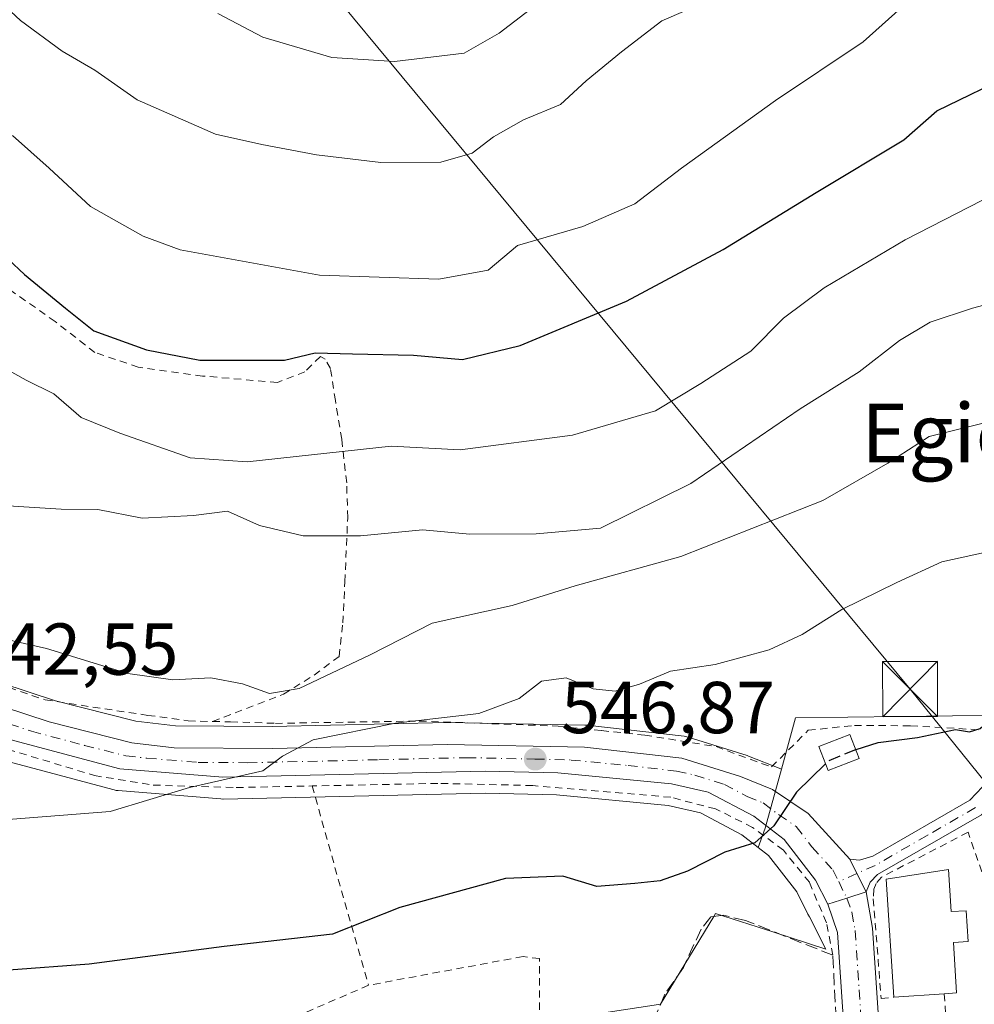
# Model space of a CAD drawing. Units: metres. Extents: x 596627 to 600051, y 4770757 to 4773120.
# Drawn here: x 599148 to 599278, y 4771411 to 4771545 of the extents above; entities that cross this region are included whole.
import ezdxf
from ezdxf.enums import TextEntityAlignment as Align

# ---------------------------------------------------------------- set-up
doc = ezdxf.new("R2010")
doc.units = ezdxf.units.M
doc.header["$MEASUREMENT"] = 0
for name, pattern in [('DGN Style 2', [1.6480167562047852, 0.988810053722871, -0.6592067024819142]), ('DGN Style 3', [2.307223458686699, 1.648016756204785, -0.6592067024819142]), ('DGN Style 4', [2.6384748266838614, 1.318413404963828, -0.6592067024819142, 0.001648016756204785, -0.6592067024819142])]:
    doc.linetypes.add(name, pattern=pattern)
for name, color, linetype, lineweight in [('Agrupación de edificios CxS', 7, 'Continuous', 0), ('Alambrada', 7, 'DGN Style 2', 0), ('Camino Cxs', 7, 'Continuous', 0), ('Camino eje', 30, 'DGN Style 4', 13), ('Carretera de calzada única Cxs', 7, 'Continuous', 13), ('Carretera de calzada única eje', 7, 'DGN Style 4', 0), ('Corriente natural Cxs', 4, 'Continuous', 13), ('Curva de nivel maestra', 30, 'Continuous', 30), ('Curva de nivel maestra oculto', 30, 'DGN Style 3', 30), ('Curva de nivel normal', 30, 'Continuous', 0), ('Edificación Cxs', 1, 'Continuous', 13), ('Edificación ligera Cxs', 1, 'Continuous', 0), ('Muro lineal', 1, 'DGN Style 3', 13), ('Núcleo urbano CxS', 7, 'Continuous', 0), ('Prado CxS', 92, 'Continuous', 0), ('Punto de cota en terreno', 7, 'Continuous', 0), ('Rótulo de punto de cota en terreno', 7, 'Continuous', 0), ('Tendido', 6, 'Continuous', 0), ('Texto cartográfico', 7, 'Continuous', 0), ('Torre de tendido puntual', 7, 'Continuous', 0)]:
    doc.layers.add(name, color=color, linetype=linetype, lineweight=lineweight)
doc.styles.add('Style-Arial', font='txt')

# ---------------------------------------------------------------- blocks, each defined once
blk = doc.blocks.new('*U16')
at = {"layer": 'Núcleo urbano CxS', "color": 7, "linetype": 'Continuous', "lineweight": 0}
blk.add_polyline3d([(599115.4596999995, 4771464.628699999, 539.6959000000061), (599152.6205000002, 4771452.421700001, 541.511599999998), (599163.5900999998, 4771449.6185, 541.5675000000047), (599168.9789000005, 4771449.0187, 541.6779999999999), (599182.1672999999, 4771448.910499999, 541.6512999999978), (599205.9996999997, 4771449.4693, 544.8304999999964), (599206.1007000003, 4771449.469900001, 544.8371999999945), (599224.7713000001, 4771449.089500001, 545.7658999999985), (599225.0471000001, 4771449.0711, 545.7657000000036), (599238.3170999996, 4771447.5711, 546.5913), (599238.5011, 4771447.544500001, 546.6079999999929), (599238.8749000002, 4771447.453500001, 546.6538), (599246.8749000002, 4771444.953500001, 547.8672999999981), (599247.0060999999, 4771444.9091, 547.8883999999962), (599247.0953000003, 4771444.8751, 547.9040999999997), (599251.4653000003, 4771443.1251, 548.6082000000024), (599251.5588999996, 4771443.079700001, 548.6224999999977), (599249.3547, 4771435.069900001, 549.6555999999982), (599248.4066000005, 4771432.430400001, 549.801099999997), (599246.1734999996, 4771434.1373, 549.5219999999972), (599240.5484999996, 4771437.131300001, 548.9946000000054), (599236.1261, 4771438.121900001, 548.8402999999962), (599220.8975000001, 4771439.593699999, 547.4109000000026), (599211.2065000003, 4771439.839299999, 546.7712999999932), (599175.4889000002, 4771439.0209, 545.2452000000048), (599175.4200999998, 4771439.020099999, 545.2397000000057), (599175.1766999997, 4771439.030099999, 545.2161999999954), (599161.1766999997, 4771440.170100001, 544.0341000000044), (599160.8991, 4771440.205700001, 544.0194999999949), (599160.6489000004, 4771440.2609, 544.0026999999973), (599146.1388999998, 4771444.1209, 543.2544999999955)], dxfattribs=at)
blk = doc.blocks.new('5PATER')
at = {"layer": 'Agrupación de edificios CxS', "linetype": 'Continuous', "lineweight": 0}
h = blk.add_hatch(color=51, dxfattribs=at)
edge = h.paths.add_edge_path()
edge.add_ellipse((0, 0), major_axis=(-0.1095731443231308, -0.1110710700762829), ratio=0.9994222409660322, start_angle=0, end_angle=360)
blk = doc.blocks.new('5TTEND')
at = {"layer": 'Corriente natural Cxs', "color": 7, "linetype": 'Continuous', "lineweight": 0}
for p, q in [((-0.375, 0.3754), (0.375, -0.3746)), ((0.3720000000000001, 0.3784000000000001), (-0.3720000000000001, -0.3776))]:
    blk.add_line(p, q, dxfattribs=at)
at = {"layer": 'Corriente natural Cxs', "color": 7, "linetype": 'Continuous', "lineweight": 0, "flags": 128}
blk.add_lwpolyline([(-0.375, -0.3746), (0.375, -0.3746), (0.375, 0.3754), (-0.375, 0.3754), (-0.3720000000000001, -0.3776)], dxfattribs=at)

msp = doc.modelspace()

# ---------------------------------------------------------------- linework, layer by layer
at = {"layer": 'Alambrada', "color": 7, "linetype": 'DGN Style 2', "lineweight": 0, "extrusion": (-0.9624366325868344, -0.2651918620735455, 0.05821515734652488), "elevation": -1841995.489733651, "flags": 128}
msp.add_lwpolyline([(-4440841.137332912, 107963.0580761003), (-4440827.026158287, 107963.9752315413), (-4440812.913013707, 107966.3084886062)], dxfattribs=at)
at = {"layer": 'Alambrada', "color": 7, "linetype": 'DGN Style 2', "lineweight": 0, "extrusion": (-0.001139213426859221, 0.01708820138930783, 0.9998533370280096), "elevation": 81407.34402016277, "flags": 128}
msp.add_lwpolyline([(-915336.1005467598, -4720279.554274014), (-915336.1005467598, -4720274.141493464)], dxfattribs=at)
at = {"layer": 'Alambrada', "color": 7, "linetype": 'DGN Style 2', "lineweight": 0}
for points in [[(599174.0500999996, 4771449.590100001, 542.6214999999938), (599176.5000999998, 4771449.540100001, 542.6143000000011), (599182.6001000004, 4771449.340100001, 542.6723000000056), (599202.2200999996, 4771449.6501, 545.2502999999997), (599221.1201, 4771448.960100001, 546.3969999999972), (599227.0500999996, 4771448.350099999, 546.6343000000053), (599232.9401000004, 4771447.7401, 547.2538000000059), (599242.6700999998, 4771446.1601, 548.2130000000034), (599250.2100999998, 4771443.390100001, 550.6008000000002), (599255.2100999998, 4771448.390100001, 550.0950000000012), (599261.5100999996, 4771449.0601, 549.6763000000064), (599269.1700999998, 4771449.0101, 552.3267999999953), (599280.1601, 4771448.360099999, 550.7330999999976), (599282.3501000004, 4771453.380100001, 550.1183000000019), (599287.3901000004, 4771460.2601, 548.8610000000045), (599293.5100999996, 4771467.380100001, 548.1285999999964), (599301.4200999998, 4771474.290100001, 546.0369999999966), (599312.1401000004, 4771484.420100001, 544.4486000000034), (599320.0301000001, 4771491.920100001, 543.1640000000043), (599327.1001000004, 4771497.5601, 542.1974999999948), (599323.9901000002, 4771506.340100001, 539.4946000000054), (599320.4901000002, 4771516.4901, 536.0625), (599308.4401000004, 4771550.720100001, 524.721000000005)], [(599174.0500999996, 4771449.590100001, 542.6214999999938), (599183.7100999998, 4771453.3101, 540.7014000000054), (599187.8701, 4771455.9101, 540.502800000002), (599191.2801000001, 4771458.470100001, 540.0745000000024), (599191.8000999996, 4771463.020099999, 537.8617999999988), (599192.0701000001, 4771468.630100001, 536.6793000000034), (599192.4600999998, 4771477.370100001, 533.9569000000047), (599192.3201000001, 4771482.130100001, 532.0755999999965), (599191.6401000004, 4771488.0601, 529.5587999999989), (599190.7801000001, 4771493.340100001, 527.4514000000054), (599190.1101000002, 4771497.720100001, 526.0875999999989), (599189.4101, 4771498.9901, 525.5048999999999), (599188.7301000003, 4771499.340100001, 525.374299999996), (599186.6201, 4771497.2601, 526.5901000000014), (599182.8701, 4771495.8101, 526.9217000000062), (599172.6801000005, 4771496.6801, 526.7492000000057), (599163.9200999998, 4771497.9001, 527.131899999993), (599158.0100999996, 4771499.890100001, 526.9425000000047), (599152.6001000004, 4771504.110099999, 526.6005000000005), (599146.5701000001, 4771508.3201, 526.3369999999995)], [(599069.4401000004, 4771469.350099999, 539.3637000000017), (599093.0401, 4771462.340100001, 540.5926999999938), (599118.3901000004, 4771454.6801, 541.9910999999993), (599141.4401000004, 4771447.2301, 543.3984999999957), (599157.9401000004, 4771442.2301, 544.8534999999974), (599165.9600999998, 4771440.920100001, 546.6285999999964), (599177.2801000001, 4771440.590100001, 545.7887999999948), (599187.6201, 4771440.800100001, 547.9018999999971)], [(599106.9700999996, 4771467.5701, 539.6416999999929), (599110.9200999998, 4771466.350099999, 539.8613999999943), (599122.8701, 4771462.0701, 540.9131999999954), (599135.4600999998, 4771457.1501, 542.1310999999987), (599137.9401000004, 4771460.420100001, 541.0360999999976), (599140.5301000001, 4771458.360099999, 541.6015000000043), (599143.1901000004, 4771455.2601, 542.111699999994), (599151.2301000003, 4771452.540100001, 542.3754999999946), (599165.2301000003, 4771450.4301, 541.8819999999978), (599170.7100999998, 4771449.6801, 542.4737000000023), (599174.0500999996, 4771449.590100001, 542.6214999999938)], [(599258.5601000005, 4771417.7301, 553.3415999999997), (599257.6901000004, 4771422.170100001, 552.2418999999937), (599255.3701, 4771427.670100001, 551.5976999999984), (599251.8300999999, 4771432.0601, 550.8978999999963), (599247.6401000004, 4771435.1601, 550.0427000000054), (599242.5900999998, 4771437.6801, 549.7492000000057), (599236.4801000003, 4771439.2601, 549.2645000000048), (599217.6700999998, 4771440.860099999, 547.936400000006), (599204.7500999998, 4771441.1601, 547.2630999999965), (599187.6201, 4771440.800100001, 547.9018999999971)], [(599285.0800999999, 4771408.1801, 555.8730999999971), (599281.6001000004, 4771421.3201, 552.9121000000014), (599277.0000999998, 4771434.4901, 551.6952000000019), (599265.2100999998, 4771428.380100001, 554.7768000000069), (599264.4600999998, 4771427.530099999, 554.189400000003), (599264.1700999998, 4771426.7501, 553.9986000000063), (599264.0900999998, 4771425.4101, 553.8087999999989), (599265.1601, 4771411.850099999, 553.9109999999928), (599266.8901000004, 4771412.020099999, 554.6137000000017)], [(599218.6001000004, 4771408.6601, 552.7446999999956), (599218.5900999998, 4771417.270099999, 551.2743999999948), (599216.3501000004, 4771417.5601, 551.202099999995), (599195.3000999996, 4771413.640100001, 551.1468000000023)], [(599195.3000999996, 4771413.640100001, 551.1468000000023), (599177.4901000002, 4771405.940099999, 552.6465000000027), (599172.0500999996, 4771403.590100001, 551.9611000000004), (599155.3000999996, 4771396.9101, 552.9980000000069), (599141.3701, 4771391.0601, 554.1045000000013), (599129.1401000004, 4771387.210100001, 555.165599999993), (599121.5500999996, 4771384.4801, 555.6956000000064)]]:
    msp.add_polyline3d(points, dxfattribs=at)
at = {"layer": 'Camino Cxs', "color": 7, "linetype": 'Continuous', "lineweight": 0, "extrusion": (-0.8897501636828122, -0.4559881997756202, 0.02047945047597553), "elevation": -2708897.224096951, "flags": 128}
msp.add_lwpolyline([(-3972953.715006462, 56042.02521172752), (-3972956.518363162, 56043.37309441349), (-3972958.704662434, 56044.97172968878)], dxfattribs=at)
at = {"layer": 'Camino Cxs', "color": 7, "linetype": 'Continuous', "lineweight": 0}
for points in [[(599260.8800999997, 4771430.8301, 556.4910999999993), (599262.2001, 4771430.6801, 557.1043999999965), (599264.0201000003, 4771431.2401, 556.8616000000038), (599277.2500999998, 4771438.850099999, 551.4958000000044), (599279.8400999998, 4771441.590100001, 551.7146000000066), (599282.2801000001, 4771445.670100001, 550.8791000000056), (599286.0500999996, 4771455.7501, 549.693299999999), (599288.9700999996, 4771459.770099999, 549.0420000000013), (599293.0301000001, 4771463.950099999, 548.649900000004), (599310.4401000004, 4771480.360099999, 545.3163000000059), (599321.0201000003, 4771490.7601, 543.4821999999986), (599326.8601000002, 4771496.020099999, 542.7014999999956), (599340.9001000002, 4771506.890100001, 540.5917999999947), (599351.6300999997, 4771514.3301, 539.1800999999978), (599356.8400999998, 4771517.220100001, 538.6356999999989), (599369.6801000005, 4771522.8301, 537.2670000000071), (599384.7500999998, 4771531.220100001, 535.6212999999989)], [(599385.9501, 4771529.030099999, 536.3095999999932), (599375.1501000002, 4771522.8201, 537.5071000000025), (599366.2200999996, 4771518.420100001, 538.4238999999943), (599357.9301000005, 4771514.970100001, 539.2657999999938), (599352.9501, 4771512.210100001, 539.7920000000013), (599342.4001000002, 4771504.880100001, 541.0041999999958), (599328.5201000003, 4771494.1501, 543.7053000000016), (599322.7401000002, 4771488.940099999, 544.0405000000028), (599320.4200999998, 4771486.6601, 544.5265999999974), (599312.1601, 4771478.550100001, 545.829899999997), (599294.9200999998, 4771462.300100001, 548.8758999999991), (599291.2200999996, 4771458.5101, 549.3098000000027), (599288.2600999996, 4771454.540100001, 549.9765999999945), (599284.4200999998, 4771444.350099999, 551.2975000000006), (599281.8501000004, 4771440.0701, 552.9054999999935), (599278.8101000005, 4771436.860099999, 552.3831000000064), (599264.6601, 4771428.7301, 554.9474000000046), (599263.6700999998, 4771427.700099999, 554.1059999999999), (599263.1020999998, 4771426.3621, 553.5451999999932)], [(599278.8101000005, 4771436.860099999, 552.3831000000064), (599264.6601, 4771428.7301, 554.9474000000046), (599263.6700999998, 4771427.700099999, 554.1059999999999), (599263.1020999998, 4771426.3621, 553.5451999999932), (599261.8481000002, 4771428.8695, 554.8928000000016), (599260.8800999997, 4771430.8301, 556.4910999999993), (599262.2001, 4771430.6801, 557.1043999999965), (599264.0201000003, 4771431.2401, 556.8616000000038), (599277.2500999998, 4771438.850099999, 551.4958000000044), (599279.8400999998, 4771441.590100001, 551.7146000000066)]]:
    msp.add_polyline3d(points, dxfattribs=at)
at = {"layer": 'Camino eje', "color": 30, "linetype": 'DGN Style 4', "lineweight": 13}
msp.add_polyline3d([(599278.0301000001, 4771437.8551, 551.8237999999983), (599271.4151, 4771434.050100001, 552.1747000000032), (599264.3400999998, 4771429.985099999, 555.7973999999958), (599259.3701, 4771427.7601, 552.7943999999989)], dxfattribs=at)
at = {"layer": 'Carretera de calzada única Cxs', "color": 7, "linetype": 'Continuous', "lineweight": 13, "extrusion": (-0.8897501636828122, -0.4559881997756202, 0.02047945047597553), "elevation": -2708897.224096951, "flags": 128}
msp.add_lwpolyline([(-3972953.715006462, 56042.02521172752), (-3972956.518363162, 56043.37309441349), (-3972958.704662434, 56044.97172968878)], dxfattribs=at)
at = {"layer": 'Carretera de calzada única Cxs', "color": 7, "linetype": 'Continuous', "lineweight": 13, "extrusion": (0.3016484116206072, -0.9531144390506239, 0.0241060540109613), "elevation": -4366935.253902509, "flags": 128}
msp.add_lwpolyline([(2011043.894258223, 105853.8827053318), (2011041.13738659, 105853.0058505238), (2011038.395576487, 105852.4533899826)], dxfattribs=at)
msp.add_lwpolyline([(2011043.894258223, 105853.8827053318), (2011041.13738659, 105853.0058505238), (2011038.395576487, 105852.4533899826)], dxfattribs=at)
at = {"layer": 'Carretera de calzada única Cxs', "color": 7, "linetype": 'Continuous', "lineweight": 13}
for points in [[(598952.8901000004, 4771485.1801, 528.4530999999988), (598960.6401000004, 4771486.960100001, 527.7271000000037), (598970.5301000001, 4771488.4101, 528.3567999999941), (598981.0100999996, 4771488.8201, 528.8889999999956), (599002.6700999998, 4771488.6801, 531.1910999999964), (599022.5100999996, 4771487.920100001, 534.1699999999983), (599029.2100999998, 4771487.1801, 537.4692000000068), (599034.5301000001, 4771486.100099999, 540.5302999999985), (599057.5100999996, 4771479.340100001, 537.2715999999928), (599114.5500999996, 4771461.770099999, 541.182799999995), (599151.7801000001, 4771449.540100001, 543.1515000000073), (599163.0500999996, 4771446.6601, 543.952099999995), (599168.8000999996, 4771446.020099999, 543.9677999999985), (599182.1901000004, 4771445.9101, 544.4383999999991), (599206.0701000001, 4771446.470100001, 546.0543999999937), (599224.7100999998, 4771446.090100001, 547.1034999999974), (599237.9801000003, 4771444.590100001, 548.426099999997), (599245.9801000003, 4771442.090100001, 549.3619999999937), (599250.3501000004, 4771440.340100001, 550.8895000000048), (599255.2100999998, 4771437.040100001, 554.7874000000012), (599260.8800999997, 4771430.8301, 556.4910999999993)], [(599257.8701, 4771424.670100001, 552.1162999999942), (599256.2301000003, 4771427.960100001, 551.9542999999976), (599251.9600999998, 4771433.4901, 551.0068000000028), (599247.8000999996, 4771436.670100001, 549.9750000000058), (599241.6001000004, 4771439.970100001, 549.4269000000058), (599236.6001000004, 4771441.090100001, 548.9888999999966), (599221.0800999999, 4771442.590100001, 547.7651000000042), (599211.2100999998, 4771442.840100001, 547.255799999999), (599175.4200999998, 4771442.020099999, 545.181500000006), (599161.4200999998, 4771443.1601, 546.110799999995), (599146.9101, 4771447.020099999, 543.7436000000016), (599112.2500999998, 4771458.040100001, 541.3882000000012), (599049.0701000001, 4771477.4301, 537.3405999999959), (599038.2100999998, 4771480.6801, 538.0901000000014), (599025.8201000001, 4771483.1801, 535.0801999999967), (599010.4401000004, 4771484.0701, 533.0779999999941), (598986.9200999998, 4771484.4301, 530.0381999999954), (598972.1401000004, 4771484.4301, 528.9688000000025), (598961.7600999996, 4771483.1801, 528.1296000000002), (598953.5100999996, 4771481.0601, 527.6854000000021), (598942.5000999998, 4771476.9301, 526.2765999999974)], [(599114.5500999996, 4771461.770099999, 541.182799999995), (599151.7801000001, 4771449.540100001, 543.1515000000073), (599163.0500999996, 4771446.6601, 543.952099999995), (599168.8000999996, 4771446.020099999, 543.9677999999985), (599182.1901000004, 4771445.9101, 544.4383999999991), (599206.0701000001, 4771446.470100001, 546.0543999999937), (599224.7100999998, 4771446.090100001, 547.1034999999974), (599237.9801000003, 4771444.590100001, 548.426099999997), (599245.9801000003, 4771442.090100001, 549.3619999999937), (599250.3501000004, 4771440.340100001, 550.8895000000048), (599255.2100999998, 4771437.040100001, 554.7874000000012), (599260.8800999997, 4771430.8301, 556.4910999999993), (599261.8481000002, 4771428.8695, 554.8928000000016), (599263.1020999998, 4771426.3621, 553.5451999999932), (599260.4801000003, 4771425.5101, 552.6686000000045), (599257.8701, 4771424.670100001, 552.1162999999942), (599256.2301000003, 4771427.960100001, 551.9542999999976), (599251.9600999998, 4771433.4901, 551.0068000000028), (599247.8000999996, 4771436.670100001, 549.9750000000058), (599241.6001000004, 4771439.970100001, 549.4269000000058), (599236.6001000004, 4771441.090100001, 548.9888999999966), (599221.0800999999, 4771442.590100001, 547.7651000000042), (599211.2100999998, 4771442.840100001, 547.255799999999), (599175.4200999998, 4771442.020099999, 545.181500000006), (599161.4200999998, 4771443.1601, 546.110799999995), (599146.9101, 4771447.020099999, 543.7436000000016)], [(599260.3000999996, 4771404.670100001, 553.4187999999995), (599259.2100999998, 4771420.840100001, 552.5728999999993), (599257.8701, 4771424.670100001, 552.1162999999942), (599260.4801000003, 4771425.5101, 552.6686000000045), (599263.1020999998, 4771426.3621, 553.5451999999932), (599263.9801000003, 4771421.4101, 553.4107999999978), (599265.0800999999, 4771405.170100001, 554.3061000000016)], [(599263.1020999998, 4771426.3621, 553.5451999999932), (599263.9801000003, 4771421.4101, 553.4107999999978), (599265.0800999999, 4771405.170100001, 554.3061000000016), (599265.7301000003, 4771397.0601, 554.7268999999942), (599266.6201, 4771392.360099999, 554.6918000000006), (599268.3201000001, 4771387.590100001, 554.5084000000061), (599269.7801000001, 4771385.7301, 554.7366000000038), (599272.0000999998, 4771385.050100001, 555.2958999999975), (599276.2801000001, 4771385.140100001, 556.4116999999969), (599296.2801000001, 4771387.7301, 557.5687999999936), (599305.8701, 4771388.7301, 556.4712000000001)], [(599265.6984000001, 4771383.996099999, 553.4700000000012), (599265.1601, 4771384.8101, 553.5690999999933), (599262.6001000004, 4771393.8201, 553.4407999999967), (599260.3000999996, 4771404.670100001, 553.4187999999995), (599259.2100999998, 4771420.840100001, 552.5728999999993), (599257.8701, 4771424.670100001, 552.1162999999942)]]:
    msp.add_polyline3d(points, dxfattribs=at)
at = {"layer": 'Carretera de calzada única eje', "color": 7, "linetype": 'DGN Style 4', "lineweight": 0, "extrusion": (0.02215594225128466, -0.04491069373716974, 0.9987452847503231), "elevation": -200458.8740249677, "flags": 128}
msp.add_lwpolyline([(2648414.613884297, 4008908.983860314), (2648414.613884297, 4008906.471804255)], dxfattribs=at)
at = {"layer": 'Carretera de calzada única eje', "color": 7, "linetype": 'DGN Style 4', "lineweight": 0}
for points in [[(599130.7301000003, 4771454.4001, 542.2393000000011), (599149.3501000004, 4771448.270099999, 543.4983000000066), (599156.6001000004, 4771446.340100001, 543.835699999996), (599162.2301000003, 4771444.9101, 545.2094999999972), (599165.1001000004, 4771444.590100001, 545.045100000003), (599172.1001000004, 4771444.020099999, 544.4204000000027), (599178.8000999996, 4771443.970100001, 544.8932000000059), (599196.6901000004, 4771444.380100001, 546.1012999999948), (599208.6401000004, 4771444.6601, 546.6603999999934), (599217.9600999998, 4771444.470100001, 547.226800000004), (599222.8901000004, 4771444.340100001, 547.4241000000038), (599230.6601, 4771443.590100001, 548.0519999999962), (599237.2801000001, 4771442.840100001, 548.7522000000026), (599239.7801000001, 4771442.270099999, 549.0215999999928), (599243.8000999996, 4771441.020099999, 549.3908999999985), (599246.8901000004, 4771439.380100001, 549.6389000000054), (599249.0701000001, 4771438.5001, 550.3377000000038), (599251.1601, 4771436.9101, 551.0559000000068), (599253.5800999999, 4771435.2601, 552.5066999999982), (599255.7301000003, 4771432.5001, 554.0751000000018), (599258.5500999996, 4771429.390100001, 553.8877999999969), (599259.3701, 4771427.7601, 552.7943999999989)], [(599260.4801000003, 4771425.5101, 552.6686000000045), (599261.1601, 4771423.590100001, 552.4970999999932), (599261.6001000004, 4771421.110099999, 552.4777000000031), (599262.1401000004, 4771413.0001, 552.8050999999978), (599262.6901000004, 4771404.920100001, 553.4415000000008), (599263.0100999996, 4771400.850099999, 553.6882000000041), (599264.1601, 4771395.4301, 554.0178000000016), (599264.6001000004, 4771393.090100001, 554.1058000000048), (599265.8901000004, 4771388.590100001, 553.982799999998), (599266.7301000003, 4771386.190099999, 553.7044000000024), (599267.4600999998, 4771385.2601, 553.5736000000034), (599268.3000999996, 4771384.0101, 553.5914000000049), (599269.3201000001, 4771383.130100001, 553.5056999999942), (599270.4401000004, 4771382.790100001, 553.4729999999981), (599271.3300999999, 4771382.600099999, 553.4272000000057)]]:
    msp.add_polyline3d(points, dxfattribs=at)
at = {"layer": 'Curva de nivel maestra', "color": 30, "linetype": 'Continuous', "lineweight": 30, "flags": 128}
for points, elevation in [([(599143.9100000003, 4771514.700099999), (599148.4299999997, 4771510.5001), (599153.9800000006, 4771505.9301), (599157.8799999999, 4771502.8201), (599165.04, 4771500.2601), (599172.3099999996, 4771498.8201), (599179.3700000001, 4771498.8201), (599183.8499999996, 4771498.840100001), (599188.04, 4771499.8201), (599193.0999999996, 4771499.700099999), (599201.4299999997, 4771499.520099999), (599208.0999999996, 4771498.9301), (599215.9400000004, 4771500.840100001), (599230.4600000001, 4771506.880100001), (599243.6100000005, 4771513.940099999), (599256.2999999998, 4771521.690099999), (599268.2599999999, 4771528.860099999), (599272.75, 4771532.8301), (599304.75, 4771548.4301)], 525), ([(599261.6694999998, 4771445.749), (599261.7699999996, 4771445.790100001), (599264.7699999996, 4771446.7301), (599270.0999999996, 4771447.4301), (599275.2999999998, 4771448.4801), (599277.2100000001, 4771448.1801), (599278.6299999999, 4771448.6501), (599281.7699999996, 4771451.360099999), (599284.2199999997, 4771454.340100001), (599287.2599999999, 4771454.0601), (599293.2400000002, 4771455.5701), (599303.8099999996, 4771460.1601), (599313.9800000006, 4771462.890100001), (599322.2300000006, 4771465.7301), (599332.0999999996, 4771471.520099999), (599343.7699999996, 4771473.940099999), (599348.0999999996, 4771475.0601), (599350.6399999997, 4771476.780099999), (599357.9500000002, 4771477.880100001), (599375.2199999997, 4771478.370100001), (599391.1299999999, 4771480.050100001)], 550), ([(599257.5608000001, 4771443.8391), (599253.5999999996, 4771439.960100001), (599250.54, 4771435.360099999), (599247.9600000001, 4771433.0701), (599243.8600000005, 4771431.800100001), (599238.7800000003, 4771429.210100001), (599235.0300000003, 4771427.850099999), (599231.5700000003, 4771427.5001), (599226.4299999997, 4771427.120100001), (599221.7699999996, 4771428.4901), (599213.9699999997, 4771428.190099999), (599199.5700000003, 4771424.220100001), (599190.3899999997, 4771420.620100001), (599175.6399999997, 4771418.9101), (599157.2199999997, 4771416.520099999), (599146.2800000003, 4771415.690099999)], 550.0000000000001)]:
    msp.add_lwpolyline(points, dxfattribs=dict(at, elevation=elevation))
at = {"layer": 'Curva de nivel maestra oculto', "color": 30, "linetype": 'DGN Style 3', "lineweight": 30, "elevation": 550, "flags": 128}
msp.add_lwpolyline([(599261.6694999998, 4771445.749), (599257.9600000001, 4771444.2301), (599257.5608000001, 4771443.8391)], dxfattribs=at)
at = {"layer": 'Curva de nivel normal', "color": 30, "linetype": 'Continuous', "lineweight": 0, "flags": 128}
for points, elevation in [([(599142.4299999997, 4771550.210000001), (599147.8600000005, 4771545.119999999), (599153.54, 4771540.980000001), (599158.0199999996, 4771538.380000001), (599163.7599999999, 4771534.33), (599174.4299999997, 4771529.640000001), (599180.7699999996, 4771528.24), (599188.2300000006, 4771526.84), (599196.9600000001, 4771525.800000001), (599205.1399999997, 4771525.83), (599209.4100000003, 4771527.039999999), (599212.3399999999, 4771529.300000001), (599216.4299999997, 4771531.600000001), (599221.4800000006, 4771533.710000001), (599224.9600000001, 4771536.930000001), (599229.7699999996, 4771540.890000001), (599235.25, 4771545.08), (599245.4199999999, 4771549.480000001)], 515), ([(599146.7699999996, 4771529.460000001), (599151.7699999996, 4771525.029999999), (599157.4299999997, 4771519.77), (599164.5999999996, 4771515.74), (599169.6100000005, 4771513.9), (599188.6200000001, 4771510.439999999), (599204.8700000001, 4771509.880000001), (599211.5800000001, 4771511.130000001), (599215.6100000005, 4771514.480000001), (599224.4900000002, 4771517.039999999), (599231.6100000005, 4771520.140000001), (599237.9299999997, 4771525.01), (599250.7699999996, 4771534.25), (599262.7199999997, 4771542.220000001), (599269.5899999999, 4771548.460000001)], 520), ([(599174.7400000002, 4771546.109999999), (599180.9000000004, 4771542.869999999), (599190.2999999998, 4771540.100000001), (599198.8499999996, 4771539.539999999), (599208.3399999999, 4771540.689999999), (599213.1200000001, 4771543.390000001), (599220.0999999996, 4771548.83)], 510), ([(599282.4299999997, 4771522.42), (599268.4299999997, 4771515.25), (599257.3799999999, 4771508.720000001), (599251.8700000001, 4771504.560000001), (599247.3799999999, 4771500.060000001), (599240.5899999999, 4771495.680000001), (599234.4100000003, 4771491.949999999), (599223.0899999999, 4771488.640000001), (599207.7800000003, 4771486.640000001), (599198.4000000004, 4771487.130000001), (599178.7400000002, 4771484.99), (599170.9800000006, 4771485.539999999), (599161.4199999999, 4771488.869999999), (599156.1399999997, 4771491.01), (599152.4199999999, 4771494.26), (599148.6200000001, 4771496.130000001), (599143.5599999996, 4771498.92)], 530), ([(599144, 4771479.100000001), (599148.3300000001, 4771478.84), (599153.4199999999, 4771478.51), (599158.4100000003, 4771478.480000001), (599164.4500000002, 4771477.32), (599171.4299999997, 4771477.65), (599176.0999999996, 4771478.24), (599180.4299999997, 4771476.300000001), (599186.4000000004, 4771474.880000001), (599194.2000000002, 4771474.9), (599202.6699999999, 4771475.720000001), (599209.0899999999, 4771475.109999999), (599218.1200000001, 4771475.17), (599226.9199999999, 4771475.960000001), (599239.2100000001, 4771482.02), (599254.1399999997, 4771492.230000001), (599262.1799999997, 4771497.230000001), (599267.6399999997, 4771501.539999999), (599271.8499999996, 4771504.02), (599277.6200000001, 4771505.930000001), (599283.6200000001, 4771507.539999999)], 535), ([(599144.7999999998, 4771461.060000001), (599151.4299999997, 4771459.539999999), (599162.4800000006, 4771456.119999999), (599168.6100000005, 4771455.26), (599173.8200000003, 4771455.560000001), (599178.1299999999, 4771454.74), (599181.7800000003, 4771453.4), (599185.8499999996, 4771454.100000001), (599195.54, 4771458.66), (599203.9600000001, 4771463.01), (599214.8799999999, 4771465.4), (599223.4600000001, 4771468.060000001), (599237.8700000001, 4771472.100000001), (599257.1900000004, 4771479.730000001), (599266.0800000001, 4771484.800000001), (599271.7199999997, 4771488.430000001), (599284.9800000006, 4771491.710000001)], 540), ([(599144.4199999999, 4771436.109999999), (599160.0999999996, 4771437.34), (599170.9199999999, 4771440.59), (599180.8799999999, 4771442.850000001), (599183.5899999999, 4771444.850000001), (599187.75, 4771447.07), (599198.9600000001, 4771449.380000001), (599210.3300000001, 4771450.680000001), (599215.8099999996, 4771452.720000001), (599218.8700000001, 4771455.100000001), (599222.2100000001, 4771455.539999999), (599225.8899999997, 4771454.050000001), (599228.9299999997, 4771453.730000001), (599232.2199999997, 4771454.680000001), (599236.4299999997, 4771456.470000001), (599242.5499999998, 4771457.34), (599249.9000000004, 4771459.350000001), (599254.4000000004, 4771461.430000001), (599259.8200000003, 4771464.859999999), (599267.2800000003, 4771468.529999999), (599273.4299999997, 4771471.359999999), (599283.2100000001, 4771473.51)], 545)]:
    msp.add_lwpolyline(points, dxfattribs=dict(at, elevation=elevation))
at = {"layer": 'Edificación Cxs', "color": 1, "linetype": 'Continuous', "lineweight": 13, "elevation": 555.2688000000053, "flags": 128}
msp.add_lwpolyline([(599274.3501000004, 4771429.4001), (599274.7100999998, 4771423.670100001), (599276.7600999996, 4771423.800100001), (599277.0301000001, 4771419.590100001), (599275.0000999998, 4771419.470100001), (599275.4401000004, 4771412.590100001), (599273.7600999996, 4771412.4801), (599266.8901000004, 4771412.020099999), (599265.8400999998, 4771428.120100001)], close=True, dxfattribs=at)
at = {"layer": 'Edificación Cxs', "color": 1, "linetype": 'Continuous', "lineweight": 13, "extrusion": (0.1499883059045564, 0.001694269135142744, 0.9886863190840557), "elevation": 98515.42072506213, "flags": 128}
msp.add_lwpolyline([(4764338.741745413, -645650.7140121064), (4764354.852578387, -645649.8359996668), (4764356.036373832, -645658.4574551468)], dxfattribs=at)
at = {"layer": 'Edificación Cxs', "color": 1, "linetype": 'Continuous', "lineweight": 13, "extrusion": (-0.09450423774104019, -0.006327794677992318, 0.9955043485909533), "elevation": -86273.65588950347, "flags": 128}
msp.add_lwpolyline([(-4720715.969543419, 912635.7402157071), (-4720715.969543418, 912628.8237385692)], dxfattribs=at)
at = {"layer": 'Edificación Cxs', "color": 1, "linetype": 'Continuous', "lineweight": 13}
msp.add_polyline3d([(599274.3501000004, 4771429.4001, 553.4521999999997), (599274.7100999998, 4771423.670100001, 554.9373999999953), (599276.7600999996, 4771423.800100001, 553.8315000000002), (599277.0301000001, 4771419.590100001, 553.8772000000026), (599275.0000999998, 4771419.470100001, 554.979800000001), (599275.4401000004, 4771412.590100001, 554.8411000000051), (599273.7600999996, 4771412.4801, 555.2688000000053)], dxfattribs=at)
at = {"layer": 'Edificación ligera Cxs', "color": 1, "linetype": 'Continuous', "lineweight": 0}
msp.add_polyline3d([(599262.1401000004, 4771444.530099999, 551.7418999999937), (599257.9301000005, 4771442.890100001, 553.767200000002), (599256.6501000002, 4771446.1801, 551.5866999999998), (599260.8701, 4771447.8201, 550.3666999999987), (599262.1401000004, 4771444.530099999, 551.7418999999937)], dxfattribs=at)
msp.add_3dface([(599262.1401000004, 4771444.530099999, 553.767200000002), (599257.9301000005, 4771442.890100001, 553.767200000002), (599256.6501000002, 4771446.1801, 553.767200000002), (599260.8701, 4771447.8201, 553.767200000002)], dxfattribs=at)
at = {"layer": 'Muro lineal', "color": 1, "linetype": 'DGN Style 3', "lineweight": 13}
msp.add_polyline3d([(599244.6801000005, 4771391.5701, 557.6699999999983), (599245.6801000005, 4771391.5701, 556.6870000000055), (599249.4200999998, 4771379.870100001, 553.3831000000064), (599262.5301000001, 4771382.6801, 553.5730999999942), (599259.2600999996, 4771404.440099999, 553.4560000000056), (599258.5601000005, 4771417.7301, 553.3415999999997), (599246.6901000004, 4771422.4801, 551.8978000000062), (599243.6401000004, 4771423.1801, 551.6543999999994), (599241.9600999998, 4771422.970100001, 551.5892000000022), (599240.6201, 4771421.280099999, 551.6309000000037), (599238.2001, 4771416.0701, 552.2219000000041), (599235.6700999998, 4771412.4101, 552.7765999999974), (599234.5100999996, 4771409.6501, 554.1714999999967)], dxfattribs=at)
at = {"layer": 'Núcleo urbano CxS', "color": 7, "linetype": 'Continuous', "lineweight": 0, "extrusion": (-0.6360459339933395, 0.2683472987681106, 0.7234882840063126), "elevation": 899649.2661368672, "flags": 128}
msp.add_lwpolyline([(-4629139.225165583, -942057.8679786788), (-4629130.988471555, -942056.3714624697), (-4629128.188007041, -942056.1606957401)], dxfattribs=at)
msp.add_lwpolyline([(-4629139.225165583, -942057.8679786788), (-4629130.988471555, -942056.3714624697), (-4629128.188007041, -942056.1606957401)], dxfattribs=at)
at = {"layer": 'Núcleo urbano CxS', "color": 7, "linetype": 'Continuous', "lineweight": 0}
for points in [[(599358.4650999998, 4771437.881100001, 555.9174999999959), (599357.9625000004, 4771440.0725, 555.7514999999985), (599355.1518999999, 4771452.327500001, 554.4423999999999), (599334.1431, 4771451.950300001, 552.9729999999981), (599330.3914999999, 4771470.3333, 549.4330000000045), (599326.6397000002, 4771477.087300001, 547.2228999999934), (599313.1350999996, 4771484.2141, 543.8819999999978), (599281.9965000004, 4771454.575300001, 548.8273000000045), (599281.9962999999, 4771450.4507, 549.5509000000021), (599253.4835000001, 4771450.0735, 546.9765000000043), (599251.5588999996, 4771443.079700001, 548.6224999999977)], [(598943.7011000002, 4771474.1765, 526.3926999999967), (598954.4128999999, 4771478.194700001, 527.3889999999956), (598962.3151000004, 4771480.225299999, 528.3231999999989), (598972.3201000001, 4771481.4301, 528.7541999999958), (598986.8970999997, 4771481.4301, 529.8310999999958), (599010.3305000003, 4771481.0715, 532.8365000000049), (599025.4348999998, 4771480.1973, 534.9848000000056), (599037.4819, 4771477.7667, 536.2736000000004), (599048.1999000004, 4771474.5591, 537.5136000000057), (599111.3554999996, 4771455.1765, 541.425700000007), (599146.0011, 4771444.1611, 543.245299999995), (599146.1388999998, 4771444.1209, 543.2544999999955), (599160.6489000004, 4771440.2609, 544.0026999999973), (599160.8991, 4771440.205700001, 544.0194999999949), (599161.1766999997, 4771440.170100001, 544.0341000000044), (599175.1766999997, 4771439.030099999, 545.2161999999954), (599175.4200999998, 4771439.020099999, 545.2397000000057), (599175.4889000002, 4771439.0209, 545.2452000000048), (599211.2065000003, 4771439.839299999, 546.7712999999932), (599220.8975000001, 4771439.593699999, 547.4109000000026), (599236.1261, 4771438.121900001, 548.8402999999962), (599240.5484999996, 4771437.131300001, 548.9946000000054), (599246.1734999996, 4771434.1373, 549.5219999999972), (599248.4066000005, 4771432.430400001, 549.801099999997)], [(599115.4596999995, 4771464.628699999, 539.6959000000061), (599152.6205000002, 4771452.421700001, 541.511599999998), (599163.5900999998, 4771449.6185, 541.5675000000047), (599168.9789000005, 4771449.0187, 541.6779999999999), (599182.1672999999, 4771448.910499999, 541.6512999999978), (599205.9996999997, 4771449.4693, 544.8304999999964), (599206.1007000003, 4771449.469900001, 544.8371999999945), (599224.7713000001, 4771449.089500001, 545.7658999999985), (599225.0471000001, 4771449.0711, 545.7657000000036), (599238.3170999996, 4771447.5711, 546.5913), (599238.5011, 4771447.544500001, 546.6079999999929), (599238.8749000002, 4771447.453500001, 546.6538), (599246.8749000002, 4771444.953500001, 547.8672999999981), (599247.0060999999, 4771444.9091, 547.8883999999962), (599247.0953000003, 4771444.8751, 547.9040999999997), (599251.4653000003, 4771443.1251, 548.6082000000024), (599251.5588999996, 4771443.079700001, 548.6224999999977)], [(599234.7981000004, 4771411.009299999, 551.8475000000036), (599235.0954999998, 4771411.054500001, 551.8727000000072), (599242.3547, 4771423.0329, 550.726999999999), (599242.5997000001, 4771423.4373, 550.6769999999962), (599247.1299000002, 4771421.9647, 551.230899999995), (599250.5358999996, 4771420.8575, 551.2930000000051), (599257.6079000002, 4771418.558900001, 551.7130999999936), (599255.4040999999, 4771422.967700001, 551.3156000000017), (599255.1851000005, 4771423.331700001, 551.221000000005), (599253.6760999998, 4771426.358899999, 550.6303999999947), (599249.8258999997, 4771431.3455, 550.0032999999967), (599248.4066000005, 4771432.430400001, 549.801099999997), (599249.3547, 4771435.069900001, 549.6555999999982), (599251.5588999996, 4771443.079700001, 548.6224999999977), (599253.4835000001, 4771450.0735, 546.9765000000043), (599281.9962999999, 4771450.4507, 549.5509000000021)], [(599248.4066000005, 4771432.430400001, 549.801099999997), (599249.8258999997, 4771431.3455, 550.0032999999967), (599253.6760999998, 4771426.358899999, 550.6303999999947), (599255.1851000005, 4771423.331700001, 551.221000000005), (599255.4040999999, 4771422.967700001, 551.3156000000017), (599257.6079000002, 4771418.558900001, 551.7130999999936), (599250.5358999996, 4771420.8575, 551.2930000000051), (599247.1299000002, 4771421.9647, 551.230899999995), (599242.5997000001, 4771423.4373, 550.6769999999962), (599242.3547, 4771423.0329, 550.726999999999), (599235.0954999998, 4771411.054500001, 551.8727000000072), (599234.7981000004, 4771411.009299999, 551.8475000000036), (599217.8391000004, 4771408.428900001, 551.8283999999985), (599203.5843000002, 4771403.1777, 552.1119000000035), (599204.7871000003, 4771393.795700001, 552.8488999999972), (599205.4599000001, 4771388.546700001, 553.3078999999998), (599197.2024999997, 4771388.923699999, 553.372000000003), (599195.4605, 4771392.191299999, 553.0700999999972), (599194.2045, 4771394.5471, 552.8421999999991), (599173.5680999998, 4771391.171900001, 553.2468999999984), (599179.1957, 4771366.784299999, 555.9462000000058), (599135.3022999996, 4771350.276699999, 559.3570999999939)]]:
    msp.add_polyline3d(points, dxfattribs=at)
at = {"layer": 'Prado CxS', "color": 92, "linetype": 'Continuous', "lineweight": 0}
for points in [[(599358.4650999998, 4771437.881100001, 555.9174999999959), (599357.9625000004, 4771440.0725, 555.7514999999985), (599355.1518999999, 4771452.327500001, 554.4423999999999), (599334.1431, 4771451.950300001, 552.9729999999981), (599330.3914999999, 4771470.3333, 549.4330000000045), (599326.6397000002, 4771477.087300001, 547.2228999999934), (599313.1350999996, 4771484.2141, 543.8819999999978), (599281.9965000004, 4771454.575300001, 548.8273000000045), (599281.9962999999, 4771450.4507, 549.5509000000021), (599253.4835000001, 4771450.0735, 546.9765000000043), (599251.5588999996, 4771443.079700001, 548.6224999999977)], [(598943.7011000002, 4771474.1765, 526.3926999999967), (598954.4128999999, 4771478.194700001, 527.3889999999956), (598962.3151000004, 4771480.225299999, 528.3231999999989), (598972.3201000001, 4771481.4301, 528.7541999999958), (598986.8970999997, 4771481.4301, 529.8310999999958), (599010.3305000003, 4771481.0715, 532.8365000000049), (599025.4348999998, 4771480.1973, 534.9848000000056), (599037.4819, 4771477.7667, 536.2736000000004), (599048.1999000004, 4771474.5591, 537.5136000000057), (599111.3554999996, 4771455.1765, 541.425700000007), (599146.0011, 4771444.1611, 543.245299999995), (599146.1388999998, 4771444.1209, 543.2544999999955), (599160.6489000004, 4771440.2609, 544.0026999999973), (599160.8991, 4771440.205700001, 544.0194999999949), (599161.1766999997, 4771440.170100001, 544.0341000000044), (599175.1766999997, 4771439.030099999, 545.2161999999954), (599175.4200999998, 4771439.020099999, 545.2397000000057), (599175.4889000002, 4771439.0209, 545.2452000000048), (599211.2065000003, 4771439.839299999, 546.7712999999932), (599220.8975000001, 4771439.593699999, 547.4109000000026), (599236.1261, 4771438.121900001, 548.8402999999962), (599240.5484999996, 4771437.131300001, 548.9946000000054), (599246.1734999996, 4771434.1373, 549.5219999999972), (599248.4066000005, 4771432.430400001, 549.801099999997)], [(599281.9962999999, 4771450.4507, 549.5509000000021), (599253.4835000001, 4771450.0735, 546.9765000000043), (599251.5588999996, 4771443.079700001, 548.6224999999977), (599251.4653000003, 4771443.1251, 548.6082000000024), (599247.0953000003, 4771444.8751, 547.9040999999997), (599247.0060999999, 4771444.9091, 547.8883999999962), (599246.8749000002, 4771444.953500001, 547.8672999999981), (599238.8749000002, 4771447.453500001, 546.6538), (599238.5011, 4771447.544500001, 546.6079999999929), (599238.3170999996, 4771447.5711, 546.5913), (599225.0471000001, 4771449.0711, 545.7657000000036), (599224.7713000001, 4771449.089500001, 545.7658999999985), (599206.1007000003, 4771449.469900001, 544.8371999999945), (599205.9996999997, 4771449.4693, 544.8304999999964), (599182.1672999999, 4771448.910499999, 541.6512999999978), (599168.9789000005, 4771449.0187, 541.6779999999999), (599163.5900999998, 4771449.6185, 541.5675000000047), (599152.6205000002, 4771452.421700001, 541.511599999998), (599115.4596999995, 4771464.628699999, 539.6959000000061)], [(599115.4596999995, 4771464.628699999, 539.6959000000061), (599152.6205000002, 4771452.421700001, 541.511599999998), (599163.5900999998, 4771449.6185, 541.5675000000047), (599168.9789000005, 4771449.0187, 541.6779999999999), (599182.1672999999, 4771448.910499999, 541.6512999999978), (599205.9996999997, 4771449.4693, 544.8304999999964), (599206.1007000003, 4771449.469900001, 544.8371999999945), (599224.7713000001, 4771449.089500001, 545.7658999999985), (599225.0471000001, 4771449.0711, 545.7657000000036), (599238.3170999996, 4771447.5711, 546.5913), (599238.5011, 4771447.544500001, 546.6079999999929), (599238.8749000002, 4771447.453500001, 546.6538), (599246.8749000002, 4771444.953500001, 547.8672999999981), (599247.0060999999, 4771444.9091, 547.8883999999962), (599247.0953000003, 4771444.8751, 547.9040999999997), (599251.4653000003, 4771443.1251, 548.6082000000024), (599251.5588999996, 4771443.079700001, 548.6224999999977)], [(599146.1388999998, 4771444.1209, 543.2544999999955), (599160.6489000004, 4771440.2609, 544.0026999999973), (599160.8991, 4771440.205700001, 544.0194999999949), (599161.1766999997, 4771440.170100001, 544.0341000000044), (599175.1766999997, 4771439.030099999, 545.2161999999954), (599175.4200999998, 4771439.020099999, 545.2397000000057), (599175.4889000002, 4771439.0209, 545.2452000000048), (599211.2065000003, 4771439.839299999, 546.7712999999932), (599220.8975000001, 4771439.593699999, 547.4109000000026), (599236.1261, 4771438.121900001, 548.8402999999962), (599240.5484999996, 4771437.131300001, 548.9946000000054), (599246.1734999996, 4771434.1373, 549.5219999999972), (599248.4066000005, 4771432.430400001, 549.801099999997), (599249.8258999997, 4771431.3455, 550.0032999999967), (599253.6760999998, 4771426.358899999, 550.6303999999947), (599255.1851000005, 4771423.331700001, 551.221000000005), (599255.4040999999, 4771422.967700001, 551.3156000000017), (599257.6079000002, 4771418.558900001, 551.7130999999936), (599250.5358999996, 4771420.8575, 551.2930000000051), (599247.1299000002, 4771421.9647, 551.230899999995), (599242.5997000001, 4771423.4373, 550.6769999999962), (599242.3547, 4771423.0329, 550.726999999999), (599235.0954999998, 4771411.054500001, 551.8727000000072), (599234.7981000004, 4771411.009299999, 551.8475000000036)], [(599248.4066000005, 4771432.430400001, 549.801099999997), (599249.8258999997, 4771431.3455, 550.0032999999967), (599253.6760999998, 4771426.358899999, 550.6303999999947), (599255.1851000005, 4771423.331700001, 551.221000000005), (599255.4040999999, 4771422.967700001, 551.3156000000017), (599257.6079000002, 4771418.558900001, 551.7130999999936), (599250.5358999996, 4771420.8575, 551.2930000000051), (599247.1299000002, 4771421.9647, 551.230899999995), (599242.5997000001, 4771423.4373, 550.6769999999962), (599242.3547, 4771423.0329, 550.726999999999), (599235.0954999998, 4771411.054500001, 551.8727000000072), (599234.7981000004, 4771411.009299999, 551.8475000000036), (599217.8391000004, 4771408.428900001, 551.8283999999985), (599203.5843000002, 4771403.1777, 552.1119000000035), (599204.7871000003, 4771393.795700001, 552.8488999999972), (599205.4599000001, 4771388.546700001, 553.3078999999998), (599197.2024999997, 4771388.923699999, 553.372000000003), (599195.4605, 4771392.191299999, 553.0700999999972), (599194.2045, 4771394.5471, 552.8421999999991), (599173.5680999998, 4771391.171900001, 553.2468999999984), (599179.1957, 4771366.784299999, 555.9462000000058), (599135.3022999996, 4771350.276699999, 559.3570999999939)]]:
    msp.add_polyline3d(points, dxfattribs=at)
at = {"layer": 'Tendido', "color": 6, "linetype": 'Continuous', "lineweight": 0}
msp.add_polyline3d([(598772.7599999999, 4772054.289999999, 398.943299999999), (598927.5007999997, 4771868.100400001, 422.6913000000059), (599070.7100000001, 4771693.060000001, 483.7958000000072), (599147.6900000004, 4771600.430000001, 506.1459000000032), (599269.0999999996, 4771454.01, 550.4176000000007), (599282.4199999999, 4771437.49, 555.0571999999956)], dxfattribs=at)

# ---------------------------------------------------------------- block references
at = {"layer": 'Núcleo urbano CxS', "color": 7, "linetype": 'Continuous', "lineweight": 0}
msp.add_blockref('*U16', (0, 0), dxfattribs=at)
at = {"layer": 'Punto de cota en terreno', "color": 7, "linetype": 'Continuous', "lineweight": 0, "xscale": 10, "yscale": 10, "zscale": 10}
msp.add_blockref('5PATER', (599218.0199999996, 4771444.470000001, 546.8699999999953), dxfattribs=at)
at = {"layer": 'Torre de tendido puntual', "color": 7, "linetype": 'Continuous', "lineweight": 0, "xscale": 10, "yscale": 10, "zscale": 10}
msp.add_blockref('5TTEND', (599269.0999999996, 4771454.01, 550.4176000000007), dxfattribs=at)

# ---------------------------------------------------------------- texts
at = {"layer": 'Rótulo de punto de cota en terreno', "color": 7, "linetype": 'Continuous', "lineweight": 0, "style": 'Style-Arial'}
for s, p in [('542,55', (599140.2378000002, 4771455.957800001)), ('546,87', (599221.5477999998, 4771447.9978))]:
    msp.add_text(s, height=7.000000000000002, dxfattribs=at).set_placement(p)
at = {"layer": 'Texto cartográfico', "color": 7, "linetype": 'Continuous', "lineweight": 0, "style": 'Style-Arial'}
msp.add_text('Egieta', height=8, dxfattribs=at).set_placement((599278.3717134148, 4771488.91015), align=Align.MIDDLE_CENTER)

doc.saveas('drawing.dxf')
